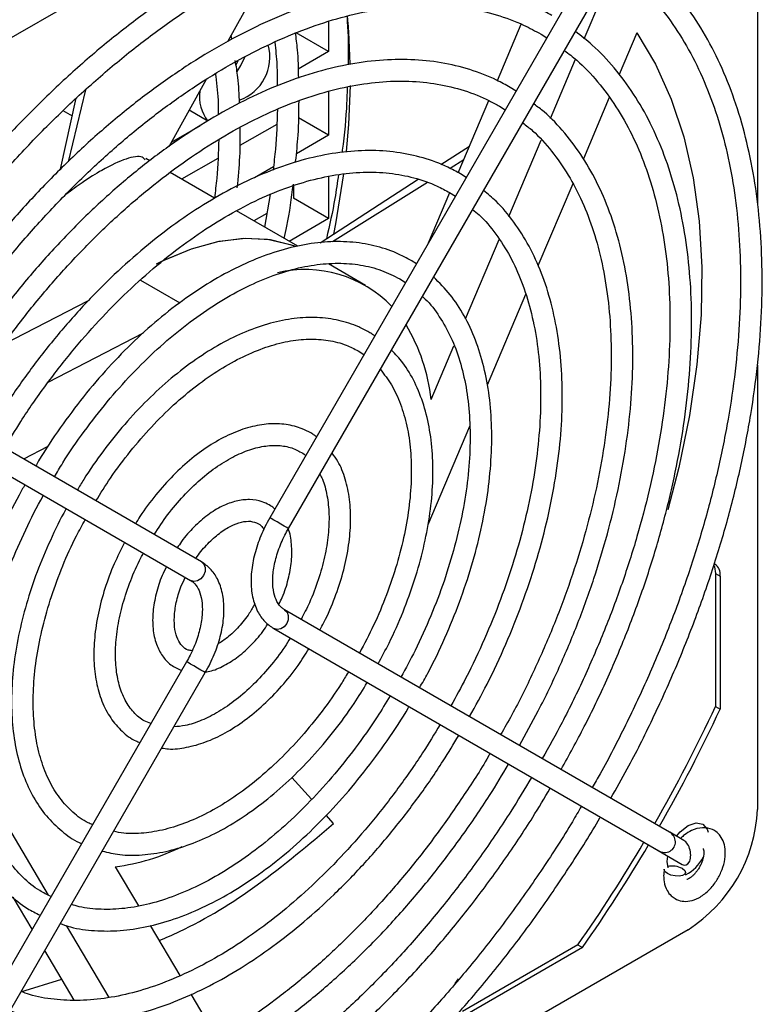
# Model space of a CAD drawing. Units: inches. Extents: x 0 to 158, y 0 to 32.
# Drawn here: x 61 to 64, y 25 to 28 of the extents above; entities that cross this region are included whole.
import ezdxf

# ---------------------------------------------------------------- set-up
doc = ezdxf.new("R2010")
doc.units = ezdxf.units.IN
doc.header["$MEASUREMENT"] = 0

msp = doc.modelspace()

# ---------------------------------------------------------------- linework, layer by layer
at = {"color": 7, "linetype": 'Continuous', "lineweight": 25}
for p, q in [((60.4364, 27.8936), (63.3595, 29.5811)), ((63.5683, 29.4605), (63.5683, 27.9021)), ((63.2542, 28.9585), (62.1017, 26.9623)), ((62.1579, 26.9298), (63.3214, 28.945)), ((62.1094, 28.6351), (61.9743, 28.3937)), ((63.0476, 28.4029), (63.1056, 28.5395)), ((62.2786, 28.4546), (62.2786, 28.3641)), ((62.337, 28.4434), (62.337, 28.3705)), ((62.7861, 28.277), (62.858, 28.4464)), ((61.9881, 28.4018), (61.9852, 28.4137)), ((62.2786, 28.3641), (62.1813, 28.4203)), ((62.9176, 28.4167), (62.935, 28.4057)), ((63.2053, 28.4202), (63.1522, 28.2951)), ((62.2786, 28.3641), (62.1876, 28.3116)), ((62.9457, 28.163), (63.0213, 28.3411)), ((62.0005, 28.3252), (62.0065, 28.3363)), ((62.0006, 28.3251), (62.0066, 28.3364)), ((62.337, 28.3275), (62.337, 28.3249)), ((61.9109, 28.2802), (61.7978, 28.0781)), ((61.548, 28.249), (61.4957, 28.0326)), ((62.8426, 28.2456), (62.8251, 28.2564)), ((61.4729, 28.0105), (61.52, 28.2241)), ((62.2786, 28.2439), (62.2786, 28.113)), ((63.1227, 28.2257), (63.0447, 28.0421)), ((62.6686, 28), (62.7607, 28.217)), ((62.7926, 28.2002), (62.81, 28.1892)), ((61.5081, 28.1701), (61.4803, 28.1861)), ((61.916, 28.1548), (61.8591, 28.1877)), ((62.2786, 28.113), (62.1883, 28.1651)), ((61.8922, 28.141), (61.8048, 28.0906)), ((62.1225, 28.1453), (62.0122, 28.0817)), ((62.2786, 28.113), (62.1818, 28.0571)), ((62.6163, 28.0243), (62.7026, 28.0802)), ((62.8207, 27.8686), (62.9181, 28.0981)), ((61.741, 28.0356), (61.7292, 28.0425)), ((61.9454, 28.0431), (61.8367, 27.9804)), ((62.1126, 28.0172), (62.0563, 27.9847)), ((62.6848, 28.0384), (62.644, 28.0128)), ((61.9357, 27.9232), (61.8022, 28.0003)), ((62.2786, 27.9885), (62.2786, 27.8619)), ((62.6923, 27.9854), (62.6751, 27.9966)), ((62.1726, 27.9602), (62.1726, 27.9232)), ((62.2529, 27.7889), (62.548, 27.9801)), ((62.5758, 27.9701), (62.2908, 27.7916)), ((63.0127, 27.9666), (62.9082, 27.7204)), ((62.1029, 27.9341), (62.0859, 27.8365)), ((62.579, 27.789), (62.6432, 27.9404)), ((62.6426, 27.9403), (62.66, 27.9293)), ((62.2786, 27.8619), (62.1726, 27.9232)), ((62.1858, 27.7789), (62.0019, 27.885)), ((62.093, 27.8772), (62.0542, 27.8548)), ((62.2786, 27.8619), (62.1602, 27.7936)), ((62.6901, 27.561), (62.7914, 27.7995)), ((62.39, 27.6609), (62.2781, 27.7256)), ((61.7129, 27.6767), (61.8315, 27.6082)), ((62.4926, 27.6805), (62.5099, 27.6694)), ((62.8712, 27.6333), (62.7555, 27.3608)), ((61.3022, 27.4839), (61.5564, 27.6152)), ((61.4357, 27.3701), (61.7221, 27.5181)), ((61.8961, 26.8298), (60.7381, 27.4986)), ((62.5871, 27.3183), (62.6557, 27.4798)), ((62.3676, 27.464), (62.3848, 27.4528)), ((60.7055, 27.4423), (61.8635, 26.7736)), ((63.5683, 27.4211), (63.5683, 26.0851)), ((62.7027, 27.2363), (62.5771, 26.9407)), ((61.4348, 27.1765), (61.3614, 27.1386)), ((63.4421, 26.7951), (63.4421, 26.395)), ((63.4421, 26.7951), (63.456, 26.787)), ((63.456, 26.787), (63.456, 26.387)), ((63.3039, 26.0168), (62.1461, 26.6855)), ((62.1135, 26.6292), (63.2714, 25.9605)), ((61.8517, 26.5293), (60.6992, 24.5331)), ((60.7445, 24.4815), (61.9079, 26.4968)), ((63.4421, 26.395), (63.456, 26.387)), ((62.2277, 26.1158), (62.1684, 26.1816)), ((62.2936, 26.0426), (62.2711, 26.0676)), ((61.4367, 25.8269), (61.3139, 26.0343)), ((63.347, 25.992), (63.3048, 26.0163)), ((63.2456, 25.9755), (63.2715, 25.9605)), ((63.2456, 25.9755), (63.3416, 25.92)), ((61.6373, 25.9129), (61.707, 25.7952)), ((61.3872, 25.7248), (61.33, 25.8214)), ((61.6188, 25.5193), (61.4907, 25.7357)), ((61.7423, 25.7356), (61.8312, 25.5854)), ((63.3595, 25.7234), (62.2766, 25.0983)), ((63.028, 25.6777), (62.6816, 25.4778)), ((63.028, 25.6777), (63.0419, 25.6697)), ((61.5135, 25.5115), (61.4252, 25.6606)), ((63.0419, 25.6697), (62.6955, 25.4697)), ((61.3536, 25.5366), (61.4761, 25.5746)), ((62.6594, 25.5621), (62.6694, 25.5757)), ((61.8645, 25.5291), (61.9428, 25.3968))]:
    msp.add_line(p, q, dxfattribs=at)
at = {"color": 7, "linetype": 'Continuous', "lineweight": 25, "flags": 128}
for points in [[(62.3343, 28.4717), (62.3385, 28.4239), (62.3429, 28.3277)], [(63.2053, 28.4202), (63.2618, 28.326), (63.3091, 28.2216), (63.3469, 28.1075), (63.3749, 27.9848), (63.3929, 27.854), (63.4008, 27.7163), (63.3986, 27.5724), (63.3863, 27.4233), (63.3639, 27.2701), (63.3316, 27.1137), (63.2985, 26.9865)], [(62.0033, 28.3042), (62.0149, 28.3223), (62.0266, 28.3475)], [(62.3432, 28.2618), (62.3385, 28.1446), (62.3316, 28.0633)], [(62.3238, 27.997), (62.2997, 27.8464), (62.2936, 27.8152)], [(61.7616, 27.7256), (61.7811, 27.7355), (61.8662, 27.7714), (61.9493, 27.7941), (62.0291, 27.8033), (62.1043, 27.7987), (62.1738, 27.7806), (62.1771, 27.7793)], [(61.7622, 27.7259), (61.7843, 27.7371), (61.866, 27.7714), (61.9458, 27.7934), (62.0226, 27.803), (62.0953, 27.8), (62.1629, 27.7845), (62.1779, 27.779)], [(63.4375, 26.818), (63.4391, 26.8143), (63.4421, 26.7951)], [(63.3248, 26.0048), (63.3355, 26.0175), (63.3595, 26.0369), (63.3835, 26.0452), (63.4038, 26.0412), (63.4173, 26.0256), (63.4204, 26.0167)], [(63.2995, 25.909), (63.2968, 25.9284), (63.2983, 25.945)], [(63.3424, 25.907), (63.3494, 25.9013), (63.352, 25.8954), (63.3497, 25.8902), (63.3429, 25.8864), (63.3325, 25.8846), (63.3203, 25.8851), (63.3079, 25.8878), (63.2974, 25.8923), (63.2904, 25.8979), (63.2878, 25.9038), (63.2878, 25.905)]]:
    msp.add_lwpolyline(points, dxfattribs=at)
at = {"color": 8, "linetype": 'Continuous', "lineweight": 25, "flags": 128}
for points in [[(62.1579, 26.9298), (62.1573, 26.9302), (62.1528, 26.9328), (62.1448, 26.9374), (62.1346, 26.9433), (62.1236, 26.9496), (62.1136, 26.9554), (62.106, 26.9598), (62.1021, 26.962), (62.1017, 26.9623)], [(61.8961, 26.8299), (61.9036, 26.8226), (61.9075, 26.8122), (61.9073, 26.8002), (61.9028, 26.7884), (61.8948, 26.7787), (61.8846, 26.7724), (61.8736, 26.7706), (61.8636, 26.7736), (61.8635, 26.7736)], [(62.1461, 26.6855), (62.1536, 26.6783), (62.1575, 26.6679), (62.1573, 26.6558), (62.1528, 26.6441), (62.1448, 26.6343), (62.1346, 26.6281), (62.1236, 26.6263), (62.1136, 26.6292), (62.1135, 26.6292)], [(61.9079, 26.4968), (61.9073, 26.4972), (61.9028, 26.4997), (61.8948, 26.5043), (61.8846, 26.5103), (61.8736, 26.5166), (61.8636, 26.5224), (61.856, 26.5268), (61.8521, 26.529), (61.8517, 26.5293)]]:
    msp.add_lwpolyline(points, dxfattribs=at)
at = {"color": 7, "linetype": 'Continuous', "lineweight": 25}
for centre, radius, start, end in [((61.9638, 28.3481), 0.1382, 289.4623, 15.2135), ((62.0099, 28.2292), 0.1198, 172.3431, 218.3776), ((62.2071, 27.3444), 0.3643, 44.1091, 103.0196), ((62.0427, 27.259), 0.5476, 6.2229, 31.1328), ((63.4185, 26.7918), 0.0379, 352.8354, 55.8522), ((59.1804, 28.3782), 4.7006, 330.2048, 335.0454), ((59.1943, 28.3701), 4.7006, 330.2047, 335.0454), ((63.115, 26.1057), 0.4538, 302.6055, 357.3945), ((61.5544, 26.5524), 0.6449, 277.3865, 296.1547), ((59.1814, 28.3758), 4.6985, 324.9541, 329.4314), ((59.1954, 28.3677), 4.6983, 324.954, 329.4364), ((63.2962, 25.9975), 0.1225, 297.1468, 332.9852), ((63.3118, 25.851), 0.0638, 61.3858, 102.1467)]:
    msp.add_arc(centre, radius, start, end, dxfattribs=at)
for centre, major_axis, ratio, start_param, end_param in [((63.2877, 25.9887), (0.0297, -0.0171), 0.947298, 4.712135, 7.853728), ((63.3443, 25.956), (-0.0081, 0.0381), 0.568738, 2.667638, 5.809345)]:
    msp.add_ellipse(centre, major_axis=major_axis, ratio=ratio, start_param=start_param, end_param=end_param, dxfattribs=at)
for points, knots in [([(63.1001, 28.7328), (63.0846, 28.7413), (63.0403, 28.7657), (62.9626, 28.7975), (62.8656, 28.8245), (62.7636, 28.8401), (62.6573, 28.8444), (62.5471, 28.8372), (62.4337, 28.8187), (62.3177, 28.7888), (62.1996, 28.7478), (62.0803, 28.6959), (61.9604, 28.6333), (61.8405, 28.5605), (61.7213, 28.4778), (61.6035, 28.3858), (61.4876, 28.2848), (61.3743, 28.1756), (61.2642, 28.0587), (61.1579, 27.9347), (61.0559, 27.8044), (60.9591, 27.6682), (60.8812, 27.5499), (60.8381, 27.4759), (60.8233, 27.4503)], [0, 0, 0, 0, 0.0252244, 0.0721744, 0.1191507, 0.1662059, 0.2133805, 0.2606875, 0.3081177, 0.3556474, 0.4032483, 0.4508941, 0.4985635, 0.5462412, 0.5939149, 0.6415799, 0.689234, 0.7368764, 0.7845081, 0.8321301, 0.8797442, 0.9273521, 0.9749563, 1, 1, 1, 1]), ([(60.879, 27.4172), (60.8872, 27.4315), (60.9228, 27.4939), (60.992, 27.6005), (61.0862, 27.736), (61.1857, 27.8657), (61.2894, 27.9892), (61.3969, 28.1058), (61.5075, 28.2147), (61.6207, 28.3154), (61.7357, 28.4074), (61.8519, 28.4901), (61.9686, 28.563), (62.0851, 28.6259), (62.2009, 28.6782), (62.3151, 28.7199), (62.4273, 28.7507), (62.5367, 28.7704), (62.6427, 28.779), (62.745, 28.7765), (62.8428, 28.7628), (62.9358, 28.7379), (63.0103, 28.7079), (63.0527, 28.6847), (63.0676, 28.6765)], [0, 0, 0, 0, 0.0142736, 0.0622381, 0.1101997, 0.1581562, 0.2061053, 0.2540445, 0.301972, 0.3498857, 0.3977843, 0.4456668, 0.4935337, 0.5413874, 0.5892325, 0.6370762, 0.6849297, 0.7328124, 0.7807513, 0.8287797, 0.8769343, 0.9252445, 0.9737183, 1, 1, 1, 1]), ([(63.1274, 26.1188), (63.1441, 26.1481), (63.1886, 26.2262), (63.2536, 26.3566), (63.3226, 26.5086), (63.3839, 26.6622), (63.4376, 26.8162), (63.4833, 26.97), (63.5206, 27.1226), (63.5495, 27.2732), (63.5697, 27.4211), (63.5811, 27.5655), (63.5836, 27.7055), (63.5772, 27.8404), (63.5619, 27.9694), (63.5377, 28.0919), (63.5048, 28.2072), (63.4633, 28.3146), (63.4134, 28.4133), (63.3555, 28.5031), (63.2897, 28.5827), (63.2282, 28.6437), (63.1862, 28.6738), (63.1711, 28.6846)], [0, 0, 0, 0, 0.029784, 0.0794, 0.129019, 0.178642, 0.228274, 0.277915, 0.327568, 0.377234, 0.426916, 0.476614, 0.526327, 0.576054, 0.625788, 0.675517, 0.725224, 0.774883, 0.824467, 0.873944, 0.923285, 0.972479, 1, 1, 1, 1]), ([(63.1384, 28.628), (63.1539, 28.6166), (63.1948, 28.5864), (63.2536, 28.5258), (63.3151, 28.4478), (63.3687, 28.3599), (63.4145, 28.2632), (63.4522, 28.1581), (63.4817, 28.0452), (63.5026, 27.9251), (63.515, 27.7984), (63.5188, 27.6659), (63.5138, 27.5282), (63.5002, 27.3861), (63.4779, 27.2405), (63.4471, 27.0921), (63.4079, 26.9418), (63.3607, 26.7905), (63.3054, 26.6389), (63.2428, 26.4879), (63.1724, 26.3387), (63.115, 26.2261), (63.0791, 26.1648), (63.0712, 26.1512)], [0, 0, 0, 0, 0.030931, 0.081804, 0.132548, 0.18313, 0.233554, 0.28385, 0.334052, 0.384195, 0.434305, 0.484402, 0.534496, 0.584596, 0.634705, 0.684826, 0.734961, 0.785107, 0.835264, 0.885431, 0.935604, 0.985781, 1, 1, 1, 1]), ([(62.9501, 28.4729), (62.9356, 28.4809), (62.8941, 28.5036), (62.8211, 28.5327), (62.7299, 28.5564), (62.6337, 28.5687), (62.5334, 28.5696), (62.4294, 28.5591), (62.3225, 28.5372), (62.2132, 28.5041), (62.1023, 28.4599), (61.9905, 28.4049), (61.8786, 28.3395), (61.7672, 28.2642), (61.6571, 28.1795), (61.549, 28.0858), (61.4434, 27.9838), (61.3411, 27.8742), (61.2427, 27.7575), (61.1486, 27.6347), (61.0602, 27.5061), (61.0014, 27.4151), (60.974, 27.3664), (60.9723, 27.3633)], [0, 0, 0, 0, 0.02714, 0.0775, 0.127895, 0.1784, 0.229065, 0.279905, 0.330898, 0.382009, 0.433199, 0.484433, 0.535685, 0.586937, 0.638179, 0.689407, 0.740619, 0.791817, 0.843003, 0.894179, 0.945348, 0.996512, 1, 1, 1, 1]), ([(61.029, 27.3305), (61.047, 27.3609), (61.0912, 27.4356), (61.1682, 27.5499), (61.2587, 27.6729), (61.3539, 27.7898), (61.4529, 27.9), (61.5553, 28.0027), (61.6602, 28.0973), (61.767, 28.1832), (61.875, 28.2598), (61.9835, 28.3266), (62.0916, 28.3833), (62.1988, 28.4295), (62.3043, 28.4649), (62.4074, 28.4894), (62.5075, 28.5028), (62.6039, 28.5051), (62.6962, 28.4963), (62.7837, 28.4763), (62.8574, 28.4492), (62.9003, 28.426), (62.9176, 28.4167)], [0, 0, 0, 0, 0.035375, 0.087003, 0.138626, 0.19024, 0.241841, 0.293428, 0.344996, 0.396545, 0.448071, 0.499577, 0.551065, 0.602543, 0.654021, 0.705518, 0.757066, 0.808706, 0.860492, 0.912472, 0.964673, 1, 1, 1, 1]), ([(62.334, 28.4702), (62.3364, 28.43), (62.3391, 28.3834), (62.3372, 28.3341), (62.337, 28.3275)], [0, 0, 0, 0, 0.86505, 1, 1, 1, 1]), ([(62.1888, 28.2844), (62.1882, 28.3133), (62.1872, 28.3606), (62.1813, 28.4046), (62.179, 28.4216)], [0, 0, 0, 0, 0.612523, 1, 1, 1, 1]), ([(62.9779, 26.2051), (63.0015, 26.248), (63.0504, 26.3367), (63.1162, 26.4748), (63.1767, 26.6174), (63.2295, 26.7609), (63.2744, 26.9044), (63.311, 27.047), (63.3392, 27.1878), (63.3587, 27.326), (63.3695, 27.4606), (63.3713, 27.591), (63.3642, 27.7162), (63.3481, 27.8354), (63.3232, 27.948), (63.2896, 28.0531), (63.2474, 28.15), (63.197, 28.2381), (63.1384, 28.3165), (63.0799, 28.3793), (63.038, 28.4113), (63.0208, 28.4244)], [0, 0, 0, 0, 0.050229, 0.103911, 0.157598, 0.211294, 0.265003, 0.318726, 0.372466, 0.426228, 0.48001, 0.533814, 0.587635, 0.641466, 0.695285, 0.749067, 0.802773, 0.856361, 0.909786, 0.963019, 1, 1, 1, 1]), ([(62.1168, 28.3925), (62.1193, 28.3698), (62.1241, 28.3276), (62.1241, 28.2823), (62.1242, 28.2613)], [0, 0, 0, 0, 0.537296, 1, 1, 1, 1]), ([(62.9879, 28.3674), (63.0005, 28.3579), (63.0365, 28.3308), (63.0885, 28.2747), (63.144, 28.2003), (63.1916, 28.116), (63.2313, 28.0232), (63.2627, 27.9222), (63.2859, 27.8137), (63.3005, 27.6983), (63.3065, 27.5769), (63.3038, 27.45), (63.2925, 27.3186), (63.2725, 27.1835), (63.244, 27.0456), (63.2071, 26.9058), (63.1622, 26.765), (63.1094, 26.6241), (63.0489, 26.4841), (62.9865, 26.3547), (62.9414, 26.2738), (62.9213, 26.2378)], [0, 0, 0, 0, 0.0295993, 0.0848862, 0.1399886, 0.1948691, 0.249545, 0.3040641, 0.3584777, 0.4128312, 0.4671569, 0.5214757, 0.5757978, 0.6301322, 0.684483, 0.7388509, 0.793235, 0.8476331, 0.9020428, 0.9564606, 1, 1, 1, 1]), ([(62.8251, 28.2564), (62.8114, 28.2639), (62.7725, 28.2852), (62.7037, 28.3118), (62.6176, 28.3325), (62.5267, 28.3418), (62.4318, 28.3397), (62.3334, 28.3262), (62.2323, 28.3014), (62.1292, 28.2653), (62.0249, 28.2184), (61.9201, 28.1608), (61.8157, 28.0932), (61.7123, 28.0159), (61.6108, 27.9296), (61.5118, 27.835), (61.4161, 27.7326), (61.3242, 27.6232), (61.237, 27.5076), (61.1609, 27.3967), (61.1167, 27.3228), (61.0977, 27.2909)], [0, 0, 0, 0, 0.029129, 0.082995, 0.136909, 0.190971, 0.245247, 0.299746, 0.354433, 0.409256, 0.464162, 0.519108, 0.574064, 0.62901, 0.683939, 0.738848, 0.793738, 0.848612, 0.903474, 0.958326, 1, 1, 1, 1]), ([(62.0107, 28.2089), (62.0096, 28.2351), (62.0078, 28.2795), (62.0009, 28.3206), (61.9981, 28.3374)], [0, 0, 0, 0, 0.591054, 1, 1, 1, 1]), ([(61.9379, 28.2996), (61.9414, 28.273), (61.9466, 28.2326), (61.9469, 28.1888), (61.9471, 28.1739)], [0, 0, 0, 0, 0.658689, 1, 1, 1, 1]), ([(61.1541, 27.2583), (61.169, 27.2835), (61.2082, 27.3501), (61.2783, 27.4534), (61.363, 27.5676), (61.4525, 27.6756), (61.5457, 27.7767), (61.642, 27.8701), (61.7406, 27.9552), (61.8407, 28.0313), (61.9417, 28.0978), (62.0426, 28.1544), (62.1428, 28.2006), (62.2414, 28.2361), (62.3378, 28.2608), (62.4311, 28.2744), (62.5209, 28.2769), (62.6065, 28.2684), (62.6873, 28.2487), (62.7487, 28.2244), (62.7825, 28.2057), (62.7926, 28.2002)], [0, 0, 0, 0, 0.033723, 0.089144, 0.144557, 0.199958, 0.255342, 0.310705, 0.366043, 0.421353, 0.476634, 0.531889, 0.587125, 0.642356, 0.697603, 0.752905, 0.80832, 0.863921, 0.91978, 0.975936, 1, 1, 1, 1]), ([(62.3346, 28.2582), (62.3341, 28.2422), (62.3323, 28.1805), (62.3265, 28.1143), (62.3188, 28.0634), (62.3184, 28.0611)], [0, 0, 0, 0, 0.250908, 0.965286, 1, 1, 1, 1]), ([(62.1248, 28.1907), (62.1237, 28.1512), (62.122, 28.0915), (62.1142, 28.029), (62.1115, 28.0078)], [0, 0, 0, 0, 0.661758, 1, 1, 1, 1]), ([(62.1796, 28.0338), (62.1824, 28.0603), (62.189, 28.1225), (62.1894, 28.1818), (62.1897, 28.2158)], [0, 0, 0, 0, 0.425643, 1, 1, 1, 1]), ([(62.8526, 26.2775), (62.8717, 26.3119), (62.9146, 26.3891), (62.9733, 26.5125), (63.0295, 26.6459), (63.0778, 26.7801), (63.1183, 26.9142), (63.1504, 27.0472), (63.174, 27.1782), (63.1888, 27.3062), (63.1948, 27.4303), (63.1918, 27.5497), (63.1799, 27.6635), (63.159, 27.7709), (63.1294, 27.8711), (63.0911, 27.9632), (63.0445, 28.0467), (62.9896, 28.1201), (62.9402, 28.1735), (62.9068, 28.1985), (62.8967, 28.206)], [0, 0, 0, 0, 0.046707, 0.104724, 0.162748, 0.220784, 0.278835, 0.336908, 0.395006, 0.453131, 0.511285, 0.569466, 0.627666, 0.685863, 0.744022, 0.802096, 0.860023, 0.917741, 0.975208, 1, 1, 1, 1]), ([(62.0041, 27.9545), (62.0072, 27.986), (62.0134, 28.0481), (62.013, 28.107), (62.0128, 28.1361)], [0, 0, 0, 0, 0.507059, 1, 1, 1, 1]), ([(62.8628, 28.1498), (62.8726, 28.1422), (62.9041, 28.118), (62.95, 28.066), (63.0002, 27.9949), (63.0422, 27.9139), (63.0764, 27.8247), (63.1023, 27.7274), (63.1197, 27.623), (63.1286, 27.5121), (63.1289, 27.3956), (63.1205, 27.2742), (63.1035, 27.1489), (63.0779, 27.0206), (63.044, 26.8903), (63.0019, 26.759), (62.9522, 26.6276), (62.8946, 26.4973), (62.8424, 26.3911), (62.8073, 26.3298), (62.796, 26.3101)], [0, 0, 0, 0, 0.0272954, 0.0873022, 0.1470487, 0.2064964, 0.2656858, 0.3246889, 0.383579, 0.4424119, 0.5012254, 0.5600386, 0.6188648, 0.6777118, 0.7365813, 0.7954726, 0.8543826, 0.9133071, 0.9722424, 1, 1, 1, 1]), ([(61.9484, 28.0999), (61.9473, 28.0615), (61.9457, 28.004), (61.9378, 27.9435), (61.9352, 27.9235)], [0, 0, 0, 0, 0.6696465, 1, 1, 1, 1]), ([(62.6751, 27.9966), (62.6625, 28.0035), (62.6269, 28.0228), (62.5636, 28.0462), (62.4841, 28.0631), (62.4001, 28.0685), (62.3123, 28.0625), (62.2213, 28.0452), (62.1281, 28.0165), (62.0333, 27.9768), (61.9379, 27.9263), (61.8427, 27.8657), (61.7486, 27.7954), (61.6564, 27.7162), (61.5668, 27.6286), (61.4807, 27.5335), (61.3986, 27.4318), (61.322, 27.3238), (61.2715, 27.2476), (61.2485, 27.2066), (61.2473, 27.2045)], [0, 0, 0, 0, 0.0322104, 0.091441, 0.1507433, 0.2102727, 0.2701183, 0.3302749, 0.3906763, 0.4512357, 0.5118778, 0.5725474, 0.6332058, 0.6938401, 0.7544466, 0.8150267, 0.8755845, 0.9361259, 0.9966574, 1, 1, 1, 1]), ([(61.7271, 28.0391), (61.7244, 28.0419), (61.7142, 28.0524), (61.6718, 28.0446), (61.6089, 28.0158), (61.5455, 27.9761), (61.5056, 27.9467), (61.4889, 27.9344)], [0, 0, 0, 0, 0.103238, 0.385665, 0.677812, 0.865401, 1, 1, 1, 1]), ([(61.304, 27.1717), (61.3202, 27.1987), (61.3587, 27.263), (61.4262, 27.3595), (61.5046, 27.4609), (61.5874, 27.5557), (61.6735, 27.6432), (61.7622, 27.7225), (61.8526, 27.793), (61.9439, 27.8541), (62.0351, 27.9052), (62.1254, 27.9459), (62.2141, 27.9759), (62.3002, 27.995), (62.383, 28.0031), (62.4619, 28.0003), (62.5363, 27.9863), (62.5962, 27.9653), (62.6301, 27.9471), (62.6426, 27.9403)], [0, 0, 0, 0, 0.0442971, 0.1056002, 0.1668901, 0.2281589, 0.2893989, 0.3506042, 0.4117685, 0.4728897, 0.53397, 0.5950213, 0.6560655, 0.7171392, 0.7783132, 0.8396914, 0.9013993, 0.9635379, 1, 1, 1, 1]), ([(62.3082, 27.994), (62.3049, 27.9703), (62.296, 27.9071), (62.2815, 27.8422), (62.2724, 27.8015)], [0, 0, 0, 0, 0.374566, 1, 1, 1, 1]), ([(62.1455, 27.8021), (62.1481, 27.8144), (62.1601, 27.8696), (62.1671, 27.9233), (62.1726, 27.9651)], [0, 0, 0, 0, 0.22168, 1, 1, 1, 1]), ([(62.7026, 26.3641), (62.7205, 26.3967), (62.7599, 26.4682), (62.8125, 26.5821), (62.8615, 26.7037), (62.9025, 26.8259), (62.9354, 26.9475), (62.9598, 27.0675), (62.9756, 27.1849), (62.9825, 27.2987), (62.9804, 27.4078), (62.9693, 27.5115), (62.9492, 27.6087), (62.9203, 27.6985), (62.8828, 27.7802), (62.8368, 27.8524), (62.7908, 27.9084), (62.7574, 27.9358), (62.7448, 27.9462)], [0, 0, 0, 0, 0.054097, 0.11881, 0.183536, 0.248282, 0.313055, 0.377862, 0.442709, 0.5076, 0.572532, 0.637494, 0.702454, 0.76735, 0.832103, 0.896608, 0.960775, 1, 1, 1, 1]), ([(62.7118, 27.889), (62.7183, 27.8838), (62.7442, 27.8631), (62.7823, 27.8165), (62.8254, 27.7496), (62.8603, 27.6731), (62.8872, 27.5886), (62.9057, 27.4965), (62.9158, 27.3977), (62.9173, 27.2931), (62.9101, 27.1835), (62.8943, 27.07), (62.87, 26.9535), (62.8373, 26.8353), (62.7967, 26.7162), (62.7483, 26.5976), (62.6983, 26.4905), (62.6616, 26.4246), (62.6462, 26.3967)], [0, 0, 0, 0, 0.0230581, 0.0906484, 0.1578183, 0.2245396, 0.2909095, 0.3570565, 0.4230864, 0.4890738, 0.5550558, 0.6210553, 0.6870856, 0.7531491, 0.8192443, 0.8853657, 0.9515064, 1, 1, 1, 1]), ([(62.5251, 27.7368), (62.5138, 27.7429), (62.4817, 27.7602), (62.4244, 27.78), (62.3524, 27.7926), (62.2761, 27.7937), (62.1964, 27.7834), (62.1139, 27.7618), (62.0297, 27.729), (61.9447, 27.6853), (61.8598, 27.6314), (61.7762, 27.5679), (61.6945, 27.4954), (61.6159, 27.4149), (61.5409, 27.3273), (61.4711, 27.2332), (61.4231, 27.1627), (61.4006, 27.123), (61.3976, 27.1177)], [0, 0, 0, 0, 0.036535, 0.103145, 0.169873, 0.236982, 0.304594, 0.372663, 0.441054, 0.50962, 0.578253, 0.646873, 0.715455, 0.783995, 0.852495, 0.920965, 0.989415, 1, 1, 1, 1]), ([(61.4542, 27.085), (61.4625, 27.0991), (61.4901, 27.1464), (61.5432, 27.2225), (61.6125, 27.3121), (61.6861, 27.3949), (61.7629, 27.4703), (61.8419, 27.5372), (61.9221, 27.595), (62.0026, 27.643), (62.0823, 27.6808), (62.1604, 27.7079), (62.2358, 27.7242), (62.3078, 27.7296), (62.3755, 27.7239), (62.4379, 27.7084), (62.4746, 27.6897), (62.4926, 27.6805)], [0, 0, 0, 0, 0.029543, 0.099117, 0.16867, 0.238188, 0.307657, 0.377064, 0.446402, 0.515667, 0.584875, 0.65406, 0.723277, 0.792654, 0.862385, 0.932708, 1, 1, 1, 1]), ([(62.5425, 27.7259), (62.5419, 27.7264), (62.5365, 27.7306), (62.5304, 27.7339), (62.5251, 27.7368)], [0, 0, 0, 0, 0.111929, 1, 1, 1, 1]), ([(62.5522, 26.4509), (62.5605, 26.4655), (62.5885, 26.5143), (62.6291, 26.6008), (62.6736, 26.7088), (62.7098, 26.8176), (62.738, 26.9256), (62.7576, 27.0319), (62.7684, 27.1353), (62.7703, 27.2347), (62.7631, 27.329), (62.7468, 27.4171), (62.7216, 27.4981), (62.6876, 27.5707), (62.6459, 27.6347), (62.6116, 27.669), (62.5946, 27.686)], [0, 0, 0, 0, 0.031542, 0.106043, 0.180561, 0.255111, 0.329706, 0.404359, 0.479082, 0.553877, 0.628735, 0.703616, 0.778419, 0.853003, 0.927181, 1, 1, 1, 1]), ([(62.5607, 27.6274), (62.5636, 27.625), (62.583, 27.6086), (62.6123, 27.5682), (62.6476, 27.5064), (62.6744, 27.4349), (62.6932, 27.356), (62.7035, 27.27), (62.7052, 27.178), (62.6983, 27.0811), (62.6829, 26.9804), (62.659, 26.8769), (62.627, 26.772), (62.587, 26.6669), (62.5436, 26.57), (62.5107, 26.5098), (62.4962, 26.4833)], [0, 0, 0, 0, 0.013593, 0.0926, 0.170843, 0.248365, 0.325403, 0.402187, 0.478874, 0.555547, 0.632248, 0.709001, 0.785809, 0.862666, 0.93956, 1, 1, 1, 1]), ([(62.4001, 27.5203), (62.3899, 27.5258), (62.3612, 27.5411), (62.3096, 27.5575), (62.2446, 27.5661), (62.1757, 27.5631), (62.1037, 27.5488), (62.0296, 27.5232), (61.9544, 27.4867), (61.8792, 27.4397), (61.8052, 27.3831), (61.7335, 27.3176), (61.6649, 27.2443), (61.6009, 27.164), (61.5532, 27.0972), (61.5293, 27.0561), (61.523, 27.0453)], [0, 0, 0, 0, 0.041873, 0.117338, 0.193003, 0.269315, 0.346434, 0.424215, 0.502395, 0.580742, 0.659093, 0.737387, 0.815612, 0.893778, 0.971902, 1, 1, 1, 1]), ([(62.4172, 27.5089), (62.4152, 27.5105), (62.4098, 27.5149), (62.4038, 27.5182), (62.4001, 27.5203)], [0, 0, 0, 0, 0.3781838, 1, 1, 1, 1]), ([(61.579, 27.0129), (61.5934, 27.0361), (61.6255, 27.0879), (61.6817, 27.1625), (61.7453, 27.2364), (61.8123, 27.3028), (61.8814, 27.3608), (61.9516, 27.4095), (62.0216, 27.4483), (62.0903, 27.4766), (62.1567, 27.4943), (62.2197, 27.5012), (62.2785, 27.4972), (62.3279, 27.4846), (62.3558, 27.4701), (62.3676, 27.464)], [0, 0, 0, 0, 0.064697, 0.144483, 0.224216, 0.303869, 0.383418, 0.462845, 0.542149, 0.621365, 0.70057, 0.779929, 0.859769, 0.940554, 1, 1, 1, 1]), ([(62.4272, 26.5231), (62.4385, 26.5436), (62.4666, 26.5948), (62.5036, 26.6796), (62.5386, 26.7755), (62.5651, 26.8713), (62.5833, 26.9655), (62.5926, 27.0569), (62.5929, 27.1443), (62.584, 27.2265), (62.5661, 27.3022), (62.5388, 27.37), (62.5065, 27.4258), (62.4795, 27.4541), (62.4678, 27.4665)], [0, 0, 0, 0, 0.058469, 0.145653, 0.232879, 0.320173, 0.407564, 0.495072, 0.582707, 0.670449, 0.758192, 0.845711, 0.932688, 1, 1, 1, 1]), ([(62.4342, 27.4083), (62.4458, 27.3934), (62.4694, 27.3632), (62.4959, 27.3054), (62.5153, 27.2394), (62.5262, 27.166), (62.5286, 27.0864), (62.5225, 27.0017), (62.5079, 26.9133), (62.4849, 26.8223), (62.4537, 26.7303), (62.4163, 26.6405), (62.3861, 26.5831), (62.3714, 26.5553)], [0, 0, 0, 0, 0.090604, 0.183768, 0.275792, 0.367193, 0.458354, 0.549471, 0.640632, 0.731884, 0.823229, 0.914652, 1, 1, 1, 1]), ([(62.2251, 27.2172), (62.2167, 27.2216), (62.1935, 27.2337), (62.1512, 27.2444), (62.0983, 27.2462), (62.0423, 27.2365), (61.9842, 27.2156), (61.9253, 27.1838), (61.8671, 27.1418), (61.811, 27.0909), (61.7588, 27.0319), (61.7207, 26.9824), (61.7025, 26.9516), (61.6982, 26.9441)], [0, 0, 0, 0, 0.055859, 0.153155, 0.251008, 0.350667, 0.452252, 0.55505, 0.658286, 0.761444, 0.864438, 0.967291, 1, 1, 1, 1]), ([(62.242, 27.2053), (62.2401, 27.207), (62.235, 27.2117), (62.229, 27.2151), (62.2251, 27.2172)], [0, 0, 0, 0, 0.3564246, 1, 1, 1, 1]), ([(61.7539, 26.9119), (61.7672, 26.932), (61.7945, 26.9732), (61.8417, 27.0287), (61.8925, 27.0781), (61.9449, 27.1188), (61.9973, 27.1497), (62.0482, 27.1704), (62.096, 27.1805), (62.1395, 27.1802), (62.1709, 27.1723), (62.1874, 27.1636), (62.1926, 27.1609)], [0, 0, 0, 0, 0.101124, 0.207772, 0.314187, 0.420269, 0.525956, 0.631304, 0.73658, 0.842433, 0.950394, 1, 1, 1, 1]), ([(62.1926, 27.1609), (62.1982, 27.1579), (62.2043, 27.1547), (62.2092, 27.1494), (62.2095, 27.1491)], [0, 0, 0, 0, 0.935061, 1, 1, 1, 1]), ([(62.2519, 26.6243), (62.258, 26.6353), (62.2771, 26.6701), (62.3019, 26.7315), (62.3256, 26.8062), (62.3404, 26.8801), (62.3463, 26.9512), (62.3431, 27.0183), (62.3299, 27.0791), (62.312, 27.1261), (62.295, 27.1487), (62.289, 27.1567)], [0, 0, 0, 0, 0.057485, 0.181598, 0.305868, 0.430409, 0.555318, 0.680638, 0.806218, 0.931312, 1, 1, 1, 1]), ([(62.252, 27.0927), (62.2547, 27.088), (62.2648, 27.0704), (62.2748, 27.0302), (62.2812, 26.974), (62.2787, 26.9115), (62.2679, 26.845), (62.2487, 26.7761), (62.2248, 26.7124), (62.2044, 26.6733), (62.1958, 26.6567)], [0, 0, 0, 0, 0.0527061, 0.1955603, 0.3360626, 0.4759728, 0.6158889, 0.7560893, 0.8965978, 1, 1, 1, 1]), ([(61.3653, 27.0613), (61.3594, 27.0511), (61.3337, 27.0067), (61.2947, 26.9248), (61.2493, 26.817), (61.212, 26.7082), (61.1828, 26.6), (61.1621, 26.4934), (61.1501, 26.3896), (61.1471, 26.2897), (61.1532, 26.1947), (61.1683, 26.1057), (61.1924, 26.0238), (61.2253, 25.95), (61.2665, 25.8851), (61.3157, 25.8305), (61.3641, 25.7904), (61.3984, 25.7733), (61.4114, 25.7667)], [0, 0, 0, 0, 0.019963, 0.087104, 0.154259, 0.221441, 0.288661, 0.355934, 0.423267, 0.490666, 0.558123, 0.62561, 0.69304, 0.76029, 0.827197, 0.893609, 0.959481, 1, 1, 1, 1]), ([(61.444, 25.8231), (61.4324, 25.8287), (61.4015, 25.8437), (61.3581, 25.8799), (61.3139, 25.9304), (61.2773, 25.9911), (61.2486, 26.0604), (61.228, 26.1378), (61.2158, 26.2222), (61.2121, 26.3129), (61.217, 26.4088), (61.2306, 26.5088), (61.2525, 26.6117), (61.2828, 26.7164), (61.3208, 26.8217), (61.3671, 26.9258), (61.4009, 26.9953), (61.4208, 27.0287), (61.421, 27.0291)], [0, 0, 0, 0, 0.041833, 0.111994, 0.181973, 0.251314, 0.319987, 0.38818, 0.456108, 0.523925, 0.591718, 0.659529, 0.727383, 0.795285, 0.863233, 0.931216, 0.999223, 1, 1, 1, 1]), ([(62.1001, 27.0007), (62.0931, 27.0042), (62.0749, 27.0133), (62.0411, 27.0185), (62.0003, 27.0139), (61.9578, 26.9982), (61.9147, 26.9719), (61.8735, 26.9356), (61.8425, 26.9013), (61.8278, 26.8781), (61.8237, 26.8716)], [0, 0, 0, 0, 0.0834736, 0.2183151, 0.3549733, 0.4974456, 0.6448264, 0.7938795, 0.9426196, 1, 1, 1, 1]), ([(61.4898, 26.9894), (61.4895, 26.9888), (61.4713, 26.9582), (61.4412, 26.8944), (61.4008, 26.7994), (61.369, 26.7032), (61.3452, 26.6079), (61.3301, 26.5144), (61.3239, 26.4243), (61.3268, 26.3386), (61.3389, 26.2585), (61.36, 26.1854), (61.3901, 26.1204), (61.4285, 26.0642), (61.4752, 26.0194), (61.5116, 25.9923), (61.5337, 25.9836), (61.5361, 25.9827)], [0, 0, 0, 0, 0.00147, 0.077686, 0.153924, 0.230207, 0.306558, 0.383001, 0.45955, 0.536209, 0.612945, 0.68962, 0.766012, 0.84182, 0.916792, 0.990939, 1, 1, 1, 1]), ([(62.1167, 26.9884), (62.1158, 26.9893), (62.1112, 26.9946), (62.1051, 26.998), (62.1001, 27.0007)], [0, 0, 0, 0, 0.1870003, 1, 1, 1, 1]), ([(61.5689, 26.0395), (61.5644, 26.0413), (61.5425, 26.0498), (61.509, 26.0757), (61.4694, 26.1175), (61.4374, 26.1701), (61.4132, 26.2313), (61.3972, 26.3004), (61.3896, 26.3764), (61.3904, 26.4581), (61.3999, 26.5444), (61.4178, 26.634), (61.4439, 26.7255), (61.4782, 26.8175), (61.5126, 26.8951), (61.5379, 26.9405), (61.5468, 26.9565)], [0, 0, 0, 0, 0.020627, 0.100989, 0.1816, 0.261194, 0.339611, 0.417237, 0.49448, 0.571603, 0.648721, 0.725897, 0.803153, 0.880486, 0.957876, 1, 1, 1, 1]), ([(61.8797, 26.8393), (61.881, 26.8413), (61.8913, 26.8581), (61.9155, 26.8851), (61.95, 26.9169), (61.9851, 26.9389), (62.0174, 26.9507), (62.0465, 26.9533), (62.0602, 26.9475), (62.0676, 26.9444)], [0, 0, 0, 0, 0.022121, 0.183195, 0.343212, 0.501565, 0.658185, 0.814579, 1, 1, 1, 1]), ([(62.1017, 26.9623), (62.0966, 26.9531), (62.0821, 26.9267), (62.0633, 26.8807), (62.049, 26.8258), (62.0439, 26.7726), (62.0485, 26.7231), (62.0629, 26.6815), (62.085, 26.6491), (62.1043, 26.6356), (62.1135, 26.6292)], [0, 0, 0, 0, 0.072542, 0.20965, 0.347469, 0.486303, 0.626474, 0.767075, 0.889194, 1, 1, 1, 1]), ([(62.0676, 26.9444), (62.0705, 26.9426), (62.0767, 26.9389), (62.0815, 26.9316), (62.0841, 26.9278)], [0, 0, 0, 0, 0.469623, 1, 1, 1, 1]), ([(62.1461, 26.6855), (62.1432, 26.6874), (62.1346, 26.693), (62.1229, 26.7082), (62.1128, 26.736), (62.1092, 26.7726), (62.1136, 26.8161), (62.1261, 26.8628), (62.1422, 26.9014), (62.1543, 26.9231), (62.1579, 26.9298)], [0, 0, 0, 0, 0.072773, 0.217762, 0.354649, 0.500776, 0.64538, 0.790278, 0.936114, 1, 1, 1, 1]), ([(62.1292, 26.7025), (62.1326, 26.7093), (62.145, 26.7336), (62.1584, 26.7776), (62.1687, 26.832), (62.1679, 26.8829), (62.1636, 26.9159), (62.1568, 26.9293), (62.1567, 26.9294)], [0, 0, 0, 0, 0.08602, 0.31145, 0.538154, 0.766872, 0.997631, 1, 1, 1, 1]), ([(61.6653, 26.888), (61.6545, 26.8668), (61.6314, 26.8214), (61.6049, 26.7494), (61.5849, 26.6749), (61.5737, 26.6019), (61.5716, 26.5323), (61.5789, 26.4676), (61.5956, 26.4093), (61.6216, 26.359), (61.6565, 26.3194), (61.6873, 26.2951), (61.7074, 26.288), (61.7115, 26.2866)], [0, 0, 0, 0, 0.087053, 0.185931, 0.284974, 0.384267, 0.483877, 0.583795, 0.683731, 0.782923, 0.880352, 0.975521, 1, 1, 1, 1]), ([(61.7444, 26.3435), (61.7376, 26.3459), (61.7179, 26.3529), (61.6918, 26.3757), (61.6661, 26.4115), (61.6482, 26.4575), (61.6383, 26.5111), (61.6368, 26.571), (61.6438, 26.6357), (61.6589, 26.7039), (61.6827, 26.7732), (61.7041, 26.8245), (61.7192, 26.851), (61.7218, 26.8554)], [0, 0, 0, 0, 0.056634, 0.164437, 0.27227, 0.37611, 0.477373, 0.577742, 0.67798, 0.778354, 0.878956, 0.979751, 1, 1, 1, 1]), ([(61.9079, 26.4968), (61.913, 26.5059), (61.9275, 26.5324), (61.9463, 26.5784), (61.9606, 26.6332), (61.9657, 26.6864), (61.9611, 26.7359), (61.9467, 26.7775), (61.9246, 26.8099), (61.9053, 26.8234), (61.8961, 26.8298)], [0, 0, 0, 0, 0.072542, 0.20965, 0.34747, 0.486304, 0.626475, 0.767077, 0.889195, 1, 1, 1, 1]), ([(61.7913, 26.8153), (61.7867, 26.8063), (61.7732, 26.7797), (61.7589, 26.7334), (61.7491, 26.6793), (61.7492, 26.6278), (61.7588, 26.5828), (61.7774, 26.5464), (61.8029, 26.5182), (61.8253, 26.5081), (61.8365, 26.503)], [0, 0, 0, 0, 0.0704155, 0.2089919, 0.3483629, 0.4889765, 0.6308355, 0.7566167, 0.8777475, 1, 1, 1, 1]), ([(61.868, 26.5624), (61.8641, 26.5629), (61.8518, 26.5646), (61.8384, 26.5753), (61.8243, 26.5955), (61.8155, 26.6252), (61.8134, 26.6631), (61.8196, 26.7073), (61.8311, 26.7484), (61.843, 26.7733), (61.8476, 26.7828)], [0, 0, 0, 0, 0.070762, 0.22357, 0.361073, 0.493036, 0.633769, 0.773668, 0.91414, 1, 1, 1, 1]), ([(61.8635, 26.7736), (61.8664, 26.7717), (61.875, 26.766), (61.8867, 26.7509), (61.8968, 26.7231), (61.9004, 26.6865), (61.896, 26.643), (61.8835, 26.5963), (61.8674, 26.5577), (61.8553, 26.5359), (61.8517, 26.5293)], [0, 0, 0, 0, 0.072773, 0.217762, 0.354649, 0.500776, 0.645378, 0.790278, 0.936114, 1, 1, 1, 1]), ([(62.0572, 26.7043), (62.0517, 26.6944), (62.0376, 26.6693), (62.0091, 26.6342), (61.9767, 26.6022), (61.9555, 26.5888), (61.9461, 26.5828)], [0, 0, 0, 0, 0.18813, 0.478573, 0.767359, 1, 1, 1, 1]), ([(61.9091, 26.499), (61.9114, 26.4992), (61.9277, 26.5007), (61.9591, 26.5142), (62.0021, 26.5394), (62.0434, 26.5758), (62.0754, 26.6111), (62.0909, 26.6355), (62.0957, 26.6432)], [0, 0, 0, 0, 0.034878, 0.244365, 0.461154, 0.680494, 0.899387, 1, 1, 1, 1]), ([(62.1632, 26.6005), (62.1578, 26.5916), (62.1392, 26.5608), (62.1018, 26.5131), (62.0528, 26.4594), (62.0009, 26.414), (61.9483, 26.3776), (61.8965, 26.3517), (61.8507, 26.3364), (61.8248, 26.3344), (61.8137, 26.3335)], [0, 0, 0, 0, 0.057909, 0.19866, 0.339178, 0.479322, 0.61898, 0.758123, 0.89696, 1, 1, 1, 1]), ([(61.7768, 26.2697), (61.7835, 26.2686), (61.8074, 26.265), (61.8519, 26.2707), (61.909, 26.2863), (61.9678, 26.3138), (62.0265, 26.3516), (62.0836, 26.3989), (62.1376, 26.4547), (62.1837, 26.5114), (62.2089, 26.5511), (62.2196, 26.5679)], [0, 0, 0, 0, 0.046771, 0.166017, 0.287702, 0.411268, 0.535715, 0.660264, 0.784632, 0.908809, 1, 1, 1, 1]), ([(62.337, 26.497), (62.3302, 26.4855), (62.3064, 26.4451), (62.2596, 26.3801), (62.1976, 26.3035), (62.1317, 26.2342), (62.0633, 26.1728), (61.9934, 26.1204), (61.9232, 26.0777), (61.8539, 26.0453), (61.7864, 26.0233), (61.7222, 26.0126), (61.6703, 26.0111), (61.6422, 26.0172), (61.6323, 26.0193)], [0, 0, 0, 0, 0.036222, 0.1279486, 0.2196272, 0.3112263, 0.4027156, 0.494072, 0.5852835, 0.6763716, 0.7674112, 0.8585293, 0.9500325, 1, 1, 1, 1]), ([(61.598, 25.9599), (61.6153, 25.9558), (61.6535, 25.9469), (61.7177, 25.9469), (61.7886, 25.957), (61.8622, 25.9787), (61.9371, 26.0115), (62.0124, 26.0549), (62.0869, 26.1083), (62.1595, 26.1708), (62.2293, 26.2415), (62.2951, 26.3194), (62.3509, 26.3948), (62.3819, 26.4457), (62.3948, 26.4668)], [0, 0, 0, 0, 0.0700355, 0.1549033, 0.2406545, 0.3272275, 0.4143499, 0.5017395, 0.5891866, 0.6765824, 0.7639028, 0.8511517, 0.9383469, 1, 1, 1, 1]), ([(62.4635, 26.4271), (62.4507, 26.4057), (62.4181, 26.3513), (62.3593, 26.2689), (62.289, 26.1808), (62.2145, 26.0995), (62.1372, 26.026), (62.0578, 25.9611), (61.9775, 25.9054), (61.897, 25.8597), (61.8176, 25.8243), (61.7401, 25.7996), (61.6653, 25.7857), (61.5945, 25.7833), (61.5409, 25.788), (61.513, 25.7971), (61.5054, 25.7995)], [0, 0, 0, 0, 0.049972, 0.12689, 0.203782, 0.280632, 0.357424, 0.434146, 0.510789, 0.587354, 0.663861, 0.740353, 0.816907, 0.893678, 0.970898, 1, 1, 1, 1]), ([(61.4721, 25.7418), (61.4822, 25.7382), (61.5147, 25.7267), (61.5749, 25.7191), (61.6514, 25.719), (61.7316, 25.7308), (61.8143, 25.7539), (61.8987, 25.7881), (61.9838, 25.833), (62.0685, 25.8882), (62.152, 25.9529), (62.2332, 26.0264), (62.3114, 26.1079), (62.3859, 26.1963), (62.455, 26.2912), (62.5, 26.3578), (62.5199, 26.3933), (62.5204, 26.3942)], [0, 0, 0, 0, 0.032884, 0.105558, 0.178675, 0.252343, 0.326493, 0.400971, 0.475623, 0.550334, 0.625027, 0.699676, 0.774279, 0.848839, 0.923368, 0.997878, 1, 1, 1, 1]), ([(62.6137, 26.3404), (62.5965, 26.3117), (62.5568, 26.2458), (62.488, 26.1478), (62.4094, 26.0467), (62.3264, 25.9523), (62.2402, 25.8652), (62.1514, 25.7862), (62.0609, 25.7161), (61.9697, 25.6555), (61.8785, 25.6048), (61.7882, 25.5646), (61.6996, 25.5351), (61.6137, 25.5165), (61.5309, 25.5088), (61.4525, 25.5127), (61.3933, 25.5223), (61.3624, 25.5343), (61.3541, 25.5375)], [0, 0, 0, 0, 0.0508171, 0.1169669, 0.1831016, 0.2492135, 0.3152942, 0.3813368, 0.4473354, 0.513287, 0.5791948, 0.6450723, 0.7109432, 0.7768486, 0.8428669, 0.9091114, 0.9757172, 1, 1, 1, 1]), ([(61.3208, 25.4798), (61.3417, 25.4726), (61.3878, 25.4568), (61.465, 25.4458), (61.5504, 25.4445), (61.6395, 25.4548), (61.7314, 25.4765), (61.8254, 25.5094), (61.9205, 25.5532), (62.0159, 25.6076), (62.1108, 25.6719), (62.2043, 25.7457), (62.2956, 25.8282), (62.3839, 25.9187), (62.4686, 26.0164), (62.5487, 26.1206), (62.6163, 26.218), (62.6545, 26.2821), (62.6699, 26.3079)], [0, 0, 0, 0, 0.052747, 0.116216, 0.179976, 0.244082, 0.3085, 0.373144, 0.437924, 0.502768, 0.567623, 0.632458, 0.697265, 0.762043, 0.826794, 0.891523, 0.956238, 1, 1, 1, 1]), ([(62.7641, 26.2535), (62.7622, 26.2503), (62.7369, 26.2052), (62.6822, 26.1216), (62.6004, 26.0044), (62.5132, 25.8931), (62.4219, 25.7882), (62.3272, 25.6906), (62.2297, 25.6011), (62.1303, 25.5201), (62.0297, 25.4484), (61.9286, 25.3865), (61.828, 25.3347), (61.7284, 25.2935), (61.6308, 25.2631), (61.5357, 25.2436), (61.4439, 25.2351), (61.3562, 25.238), (61.2751, 25.2505), (61.2262, 25.2675), (61.2029, 25.2756)], [0, 0, 0, 0, 0.004582, 0.063505, 0.122421, 0.181328, 0.240219, 0.299091, 0.357937, 0.416756, 0.475544, 0.534303, 0.593036, 0.651756, 0.710478, 0.769234, 0.828076, 0.887072, 0.946305, 1, 1, 1, 1]), ([(61.1705, 25.2195), (61.1853, 25.2133), (61.2269, 25.196), (61.301, 25.1798), (61.3917, 25.1702), (61.4867, 25.1725), (61.5851, 25.186), (61.6862, 25.211), (61.7894, 25.2471), (61.8937, 25.2942), (61.9984, 25.3518), (62.1029, 25.4195), (62.2062, 25.4969), (62.3077, 25.5832), (62.4067, 25.678), (62.5024, 25.7804), (62.5943, 25.8898), (62.6814, 26.0055), (62.7573, 26.1161), (62.8012, 26.1897), (62.82, 26.2212)], [0, 0, 0, 0, 0.031597, 0.088561, 0.145683, 0.203031, 0.260615, 0.318397, 0.376322, 0.434334, 0.492389, 0.550453, 0.608506, 0.666542, 0.724557, 0.782552, 0.84053, 0.898494, 0.956449, 1, 1, 1, 1]), ([(62.8888, 26.1815), (62.8682, 26.1471), (62.8213, 26.0684), (62.7412, 25.9505), (62.6503, 25.828), (62.5547, 25.7117), (62.4553, 25.6022), (62.3527, 25.5002), (62.2475, 25.4064), (62.1406, 25.3213), (62.0325, 25.2456), (61.9241, 25.1797), (61.8159, 25.124), (61.7089, 25.0788), (61.6036, 25.0445), (61.5008, 25.021), (61.401, 25.0087), (61.3049, 25.0073), (61.2133, 25.0175), (61.1371, 25.0344), (61.0941, 25.0524), (61.0779, 25.0591)], [0, 0, 0, 0, 0.042388, 0.09681, 0.151226, 0.205632, 0.260025, 0.314402, 0.36876, 0.423096, 0.477409, 0.531701, 0.585974, 0.640237, 0.694502, 0.74879, 0.803134, 0.857582, 0.912187, 0.967002, 1, 1, 1, 1]), ([(61.0445, 25.0012), (61.0452, 25.0008), (61.0734, 24.9867), (61.1345, 24.9689), (61.2273, 24.949), (61.3254, 24.9417), (61.4273, 24.9455), (61.5326, 24.9608), (61.6407, 24.9874), (61.7507, 25.0252), (61.8621, 25.0739), (61.974, 25.1333), (62.0857, 25.2029), (62.1967, 25.2822), (62.306, 25.3707), (62.4132, 25.468), (62.5175, 25.5732), (62.6183, 25.6859), (62.7149, 25.8052), (62.8067, 25.9306), (62.8838, 26.0454), (62.9276, 26.1198), (62.9449, 26.1491)], [0, 0, 0, 0, 0.001424, 0.054269, 0.107179, 0.160232, 0.213464, 0.266873, 0.32043, 0.374092, 0.42782, 0.481583, 0.535356, 0.589123, 0.642877, 0.696615, 0.750338, 0.804047, 0.857743, 0.91143, 0.965111, 1, 1, 1, 1]), ([(63.0387, 26.095), (63.0297, 26.0793), (62.9932, 26.0156), (62.9231, 25.9078), (62.8288, 25.7724), (62.7292, 25.6429), (62.6254, 25.5196), (62.5177, 25.4032), (62.407, 25.2945), (62.2938, 25.194), (62.1788, 25.1023), (62.0626, 25.0199), (61.9459, 24.9472), (61.8293, 24.8847), (61.7136, 24.8326), (61.5994, 24.7912), (61.4874, 24.7607), (61.378, 24.7413), (61.2721, 24.733), (61.1699, 24.7358), (61.0724, 24.7502), (60.9911, 24.7707), (60.9449, 24.7909), (60.9275, 24.7986)], [0, 0, 0, 0, 0.016325, 0.066504, 0.11668, 0.166851, 0.217014, 0.267166, 0.317306, 0.367432, 0.417542, 0.467635, 0.517712, 0.567775, 0.617829, 0.667882, 0.717946, 0.768041, 0.818195, 0.868444, 0.918827, 0.969372, 1, 1, 1, 1]), ([(60.8945, 24.7414), (60.9, 24.7387), (60.9349, 24.7213), (61.005, 24.6998), (61.1042, 24.678), (61.2086, 24.6684), (61.317, 24.67), (61.4289, 24.6831), (61.5438, 24.7075), (61.6609, 24.7431), (61.7797, 24.7898), (61.8994, 24.8473), (62.0194, 24.9152), (62.139, 24.9932), (62.2576, 25.0808), (62.3745, 25.1775), (62.4891, 25.2828), (62.6008, 25.3961), (62.709, 25.5167), (62.8131, 25.6441), (62.9127, 25.7774), (63.0064, 25.9165), (63.0674, 26.0118), (63.0952, 26.0614), (63.0956, 26.0621)], [0, 0, 0, 0, 0.0091132, 0.0580564, 0.1070531, 0.1561571, 0.2053959, 0.2547702, 0.3042614, 0.353841, 0.4034802, 0.4531539, 0.5028433, 0.5525339, 0.6022175, 0.6518902, 0.7015512, 0.7512004, 0.8008389, 0.8504682, 0.9000902, 0.949707, 0.9993208, 1, 1, 1, 1]), ([(61.7689, 25.6905), (61.7895, 25.6995), (61.8924, 25.7441), (62.0732, 25.8567), (62.2185, 25.9792), (62.2936, 26.0426)], [0, 0, 0, 0, 0.107593, 0.538169, 1, 1, 1, 1]), ([(63.2878, 25.905), (63.2871, 25.8984), (63.2855, 25.8857), (63.2875, 25.8634), (63.2946, 25.842), (63.307, 25.8261), (63.3221, 25.815), (63.3409, 25.8081), (63.3665, 25.8087), (63.3932, 25.8188), (63.4201, 25.8384), (63.4429, 25.8657), (63.4597, 25.8961), (63.47, 25.9282), (63.4728, 25.9585), (63.4681, 25.9846), (63.4585, 26.0039), (63.4464, 26.017), (63.4296, 26.0278), (63.4026, 26.0323), (63.3733, 26.0247), (63.3518, 26.011), (63.341, 26.0022), (63.3372, 25.9983), (63.3368, 25.9978)], [0, 0, 0, 0, 0.034045, 0.065735, 0.121052, 0.164551, 0.194781, 0.242267, 0.28802, 0.344103, 0.407472, 0.466352, 0.521931, 0.57871, 0.6365, 0.68589, 0.73226, 0.762019, 0.795909, 0.860394, 0.927983, 0.972246, 0.99699, 1, 1, 1, 1]), ([(63.405, 25.9673), (63.4051, 25.9671), (63.4053, 25.9666), (63.4072, 25.9622), (63.4073, 25.9541), (63.4065, 25.9459), (63.4044, 25.9365), (63.401, 25.9264), (63.3965, 25.9164), (63.3912, 25.9068), (63.3851, 25.8981), (63.3785, 25.8903), (63.3718, 25.884), (63.3654, 25.8793), (63.3604, 25.8763), (63.3564, 25.8744), (63.356, 25.8743), (63.3559, 25.8743)], [0, 0, 0, 0, 0.079783, 0.204179, 0.275757, 0.346234, 0.414874, 0.480901, 0.543933, 0.605778, 0.667587, 0.72841, 0.789019, 0.849938, 0.904691, 0.953054, 1, 1, 1, 1])]:
    msp.add_open_spline(points, degree=3, knots=knots, dxfattribs=at)

doc.saveas('drawing.dxf')
